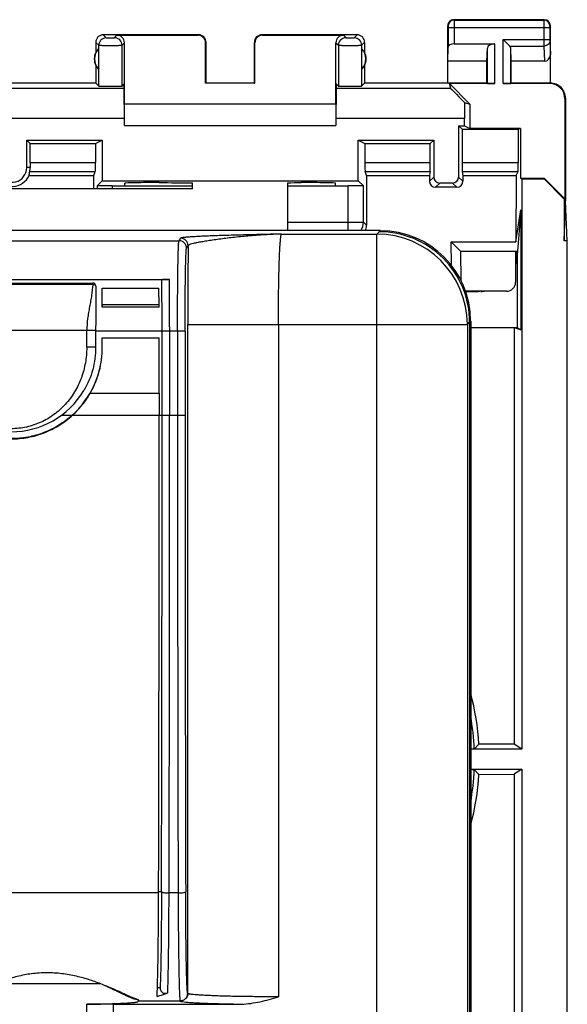
# Model space of a CAD drawing. Units: millimetres. Extents: x -22.4 to 22.4, y -24.5 to 24.5.
# Drawn here: x 4.3 to 22.4, y -8.1 to 24.5 of the extents above; entities that cross this region are included whole.
import ezdxf

# ---------------------------------------------------------------- set-up
doc = ezdxf.new("R2010")
doc.units = ezdxf.units.MM
doc.header["$LTSCALE"] = 16.335
doc.layers.get('0').update_dxf_attribs({"linetype": 'CONTINUOUS'})
for name, color, linetype in [('ASSI', 7, 'CONTINUOUS'), ('DRAFT', 7, 'CONTINUOUS'), ('RACCORDO', 7, 'CONTINUOUS')]:
    doc.layers.add(name, color=color, linetype=linetype)

msp = doc.modelspace()

# ---------------------------------------------------------------- linework, layer by layer
at = {"color": 7, "linetype": 'CONTINUOUS'}
for p, q in [((20.787, 20.874), (20.866, 20.9)), ((10, 18.9), (10, 19.1)), ((13.15, 19.101), (13.15, 17.512)), ((10, 18.9), (3.5, 18.9)), ((16.212, 17.512), (-16.212, 17.512)), ((-9.237, 15.893), (9.237, 15.893)), ((8.986, 15.885), (-8.986, 15.885)), ((-6.7, 15.776), (6.7, 15.776)), ((6.8, 15.676), (6.8, 14.699)), ((7.007, 15.603), (8.889, 15.603)), ((8.894, 15.05), (7.012, 15.05)), ((7.012, 15.05), (7.012, 14.977)), ((8.894, 14.977), (8.894, 15.05)), ((8.894, 14.977), (7.012, 14.977)), ((19.212, 14.513), (19.212, -14.512)), ((6.795, 14.2), (6.795, 14.181)), ((6.795, 14.181), (6.795, 13.65)), ((8.996, 11.4), (8.996, 14.181)), ((9.246, 14.331), (9.246, 14.181)), ((9.756, 14.181), (9.507, 14.181)), ((7.014, 13.634), (7.014, 13.964)), ((7.014, 13.964), (8.896, 13.964)), ((7.016, 13.634), (7.014, 13.964)), ((8.9, 12.125), (8.9, 11.4)), ((9.246, 11.4), (9.246, 11.384)), ((6.964, -7.439), (3.436, -7.439)), ((8.84, -7.564), (8.84, -7.56)), ((8.84, -7.562), (8.93, -7.562)), ((7.379, -8.109), (11.618, -8.109)), ((8.029, -7.92), (8.1, -7.94)), ((8.029, -7.92), (8.219, -7.971)), ((8.1, -7.94), (8.219, -7.971)), ((8.2, -7.971), (8.2, -8.022)), ((8.2, -8.022), (8.211, -8)), ((8.211, -8), (9.594, -8))]:
    msp.add_line(p, q, dxfattribs=at)
at = {"color": 253, "linetype": 'CONTINUOUS'}
for p, q in [((12.949, 17.4), (16.104, 17.4)), ((16.179, 17.475), (16.104, 17.4)), ((16.104, -17.4), (16.104, 17.4)), ((16.183, 17.479), (16.179, 17.475)), ((-9.553, 17.18), (9.553, 17.18)), ((9.608, 17.262), (9.553, 17.18)), ((9.803, 16.93), (9.858, 17.012)), ((6.699, 15.727), (-6.699, 15.727)), ((9.847, -7.756), (9.847, 14.401)), ((9.847, 14.401), (19.103, 14.401)), ((12.847, 14.401), (12.847, -7.868)), ((19.103, 14.401), (19.178, 14.476)), ((19.103, 14.401), (19.103, -14.401)), ((19.175, 14.476), (19.212, 14.513)), ((19.178, 14.476), (19.178, -14.475)), ((6.795, 14.2), (-6.795, 14.2)), ((6.5, 13.65), (6.5, 14.2)), ((9.507, 14.181), (6.795, 14.181)), ((9.246, 14.181), (9.246, 11.4)), ((9.507, 14.181), (9.507, 11.4)), ((9.756, 14.181), (9.756, 11.4)), ((6.795, 13.65), (6.5, 13.65)), ((7.016, 13.634), (7.014, 13.634)), ((6.615, 12.125), (8.9, 12.125)), ((5.667, 11.4), (6.021, 11.4)), ((6.032, 11.4), (9.756, 11.4)), ((8.88, -4.426), (1.444, -4.426)), ((8.975, -4.39), (8.876, -4.39)), ((9.526, -4.426), (9.226, -4.426)), ((9.847, -7.756), (9.844, -7.75)), ((6.508, -14.401), (6.508, -8.116)), ((7.379, -8.109), (7.379, -14.401))]:
    msp.add_line(p, q, dxfattribs=at)
at = {"color": 7, "linetype": 'CONTINUOUS'}
for points in [[(6.713, 15.775), (6.712, 15.775), (6.71, 15.775), (6.709, 15.776), (6.707, 15.776), (6.705, 15.776), (6.703, 15.776), (6.701, 15.776), (6.7, 15.776)], [(6.713, 15.775), (6.715, 15.775), (6.714, 15.775)]]:
    msp.add_lwpolyline(points, dxfattribs=at)
at = {"color": 253, "linetype": 'CONTINUOUS'}
for centre, radius, start, end in [((16.101, 14.398), 3.001, 0.0471, 89.9576), ((16.179, 14.476), 2.999, 359.995, 90.012), ((9.608, 17.011), 0.25, 0.036, 89.9743), ((315.303, 14.485), 305.456, 179.52611, 180.01587), ((6222.002, 11.348), 6212.246, 179.9995203, 180.1451354)]:
    msp.add_arc(centre, radius, start, end, dxfattribs=at)
at = {"color": 7, "linetype": 'CONTINUOUS'}
for centre, radius, start, end in [((16.215, 13.609), 3.903, 89.8827, 90.0466), ((16.213, 14.513), 2.998, 0.1885, 89.8114), ((9.553, 16.93), 0.25, 0.0387, 89.9717), ((6.7, 15.675), 0.101, 67.6861, 83.8545), ((6.7, 15.676), 0.1, 0.0318, 67.5536), ((-127.806, 14.229), 136.801, 359.97993, 0.69362), ((-146.416, 14.256), 155.661, 0.02746, 0.60225), ((-115.216, 14.34), 122.23, 0.29842, 0.592), ((15.309, 14.516), 3.903, 359.9448, 0.0971), ((-361.251, 12.181), 370.151, 359.99135, 0.27593), ((4, 13.636), 3.014, 312.1023, 359.9611), ((4, 13.65), 2.8, 270, 329.233), ((-6249.963, 11.387), 6258.863, 359.8552435, 0.0001174), ((-6126.181, 11.303), 6135.177, 359.8534485, 0.000907), ((-6487.572, 11.556), 6496.818, 359.8590582, 359.9984826), ((6525.229, 11.585), 6515.723, 180.0016233, 180.1407858), ((7.714, -3.793), 4.209, 285.3326, 290.4026), ((9.594, -7.75), 0.25, 270.0236, 359.9187), ((7.351, -58.917), 50.808, 89.9674, 90.9506)]:
    msp.add_arc(centre, radius, start, end, dxfattribs=at)
at = {"color": 253, "linetype": 'CONTINUOUS'}
for points, knots in [([(12.949, 17.4), (12.749, 17.395), (12.354, 17.386), (11.774, 17.372), (11.308, 17.359), (10.954, 17.348), (10.71, 17.34), (10.484, 17.331), (10.277, 17.322), (10.094, 17.313), (9.956, 17.305), (9.859, 17.298), (9.798, 17.293), (9.745, 17.288), (9.701, 17.283), (9.664, 17.278), (9.637, 17.273), (9.62, 17.269), (9.611, 17.265), (9.609, 17.263), (9.608, 17.262)], [0, 0, 0, 0, 0.17933, 0.354098, 0.519764, 0.597719, 0.671018, 0.738888, 0.800737, 0.855945, 0.903788, 0.924495, 0.942824, 0.958734, 0.97217, 0.983067, 0.991357, 0.996982, 0.998798, 1, 1, 1, 1]), ([(12.949, 17.4), (12.762, 17.394), (12.391, 17.377), (11.853, 17.337), (11.35, 17.287), (10.96, 17.239), (10.673, 17.199), (10.48, 17.17), (10.307, 17.141), (10.16, 17.114), (10.04, 17.088), (9.95, 17.063), (9.894, 17.043), (9.867, 17.026), (9.859, 17.016), (9.858, 17.012)], [0, 0, 0, 0, 0.179419, 0.355219, 0.517138, 0.664179, 0.732208, 0.795107, 0.851261, 0.899498, 0.938857, 0.968779, 0.988955, 0.995457, 1, 1, 1, 1]), ([(12.847, 14.401), (12.847, 14.593), (12.848, 14.969), (12.854, 15.517), (12.861, 15.95), (12.87, 16.271), (12.876, 16.488), (12.883, 16.684), (12.891, 16.86), (12.9, 17.013), (12.909, 17.141), (12.917, 17.232), (12.923, 17.292), (12.928, 17.327), (12.933, 17.355), (12.938, 17.376), (12.943, 17.39), (12.946, 17.398), (12.949, 17.4)], [0, 0, 0, 0, 0.191617, 0.376116, 0.546601, 0.624636, 0.696864, 0.762571, 0.821197, 0.872228, 0.915188, 0.949641, 0.963584, 0.975303, 0.984781, 0.992018, 0.997044, 1, 1, 1, 1]), ([(16.212, 17.512), (16.209, 17.509), (16.199, 17.498), (16.19, 17.487), (16.183, 17.479)], [0, 0, 0, 0, 0.254965, 1, 1, 1, 1]), ([(9.756, 14.181), (9.756, 14.357), (9.757, 14.702), (9.76, 15.204), (9.763, 15.601), (9.767, 15.896), (9.77, 16.094), (9.773, 16.274), (9.777, 16.435), (9.781, 16.575), (9.785, 16.693), (9.788, 16.776), (9.792, 16.831), (9.794, 16.863), (9.796, 16.889), (9.798, 16.908), (9.8, 16.921), (9.802, 16.928), (9.803, 16.93)], [0, 0, 0, 0, 0.191822, 0.376529, 0.547249, 0.625355, 0.697644, 0.763438, 0.822132, 0.873168, 0.916097, 0.950514, 0.964421, 0.976073, 0.985439, 0.992527, 0.997364, 1, 1, 1, 1]), ([(6.699, 15.727), (6.691, 15.607), (6.671, 15.424), (6.631, 15.18), (6.595, 14.99), (6.558, 14.797), (6.517, 14.534), (6.503, 14.334), (6.5, 14.2)], [0, 0, 0, 0, 0.23429, 0.356879, 0.482372, 0.610024, 0.739091, 1, 1, 1, 1]), ([(6.8, 15.676), (6.8, 15.679), (6.798, 15.687), (6.791, 15.696), (6.782, 15.705), (6.764, 15.715), (6.742, 15.719), (6.718, 15.722), (6.705, 15.724), (6.699, 15.727)], [0, 0, 0, 0, 0.084419, 0.179577, 0.282738, 0.399357, 0.679329, 0.837013, 1, 1, 1, 1]), ([(6.5, 13.65), (6.499, 13.477), (6.47, 13.132), (6.337, 12.63), (6.114, 12.162), (5.805, 11.749), (5.49, 11.463), (5.21, 11.279), (4.988, 11.164), (4.753, 11.071), (4.508, 11.002), (4.256, 10.959), (4.086, 10.95), (4, 10.95)], [0, 0, 0, 0, 0.127042, 0.252988, 0.379022, 0.505914, 0.628935, 0.689736, 0.750864, 0.812704, 0.874831, 0.936983, 1, 1, 1, 1]), ([(9.844, -7.75), (9.843, -7.75), (9.84, -7.743), (9.838, -7.733), (9.835, -7.713), (9.832, -7.686), (9.829, -7.652), (9.826, -7.609), (9.823, -7.559), (9.819, -7.478), (9.814, -7.358), (9.809, -7.194), (9.804, -7.003), (9.799, -6.787), (9.795, -6.547), (9.791, -6.285), (9.787, -6.004), (9.783, -5.596), (9.779, -5.056), (9.777, -4.615), (9.776, -4.388)], [0, 0, 0, 0, 0.001467, 0.00501, 0.010791, 0.018851, 0.029206, 0.041834, 0.056703, 0.073778, 0.114404, 0.163386, 0.220359, 0.284861, 0.356384, 0.434355, 0.518164, 0.607127, 0.797692, 1, 1, 1, 1]), ([(9.847, -7.756), (9.847, -7.763), (9.846, -7.789), (9.841, -7.815), (9.835, -7.833)], [0, 0, 0, 0, 0.253893, 1, 1, 1, 1]), ([(12.847, -7.868), (12.654, -7.868), (12.275, -7.866), (11.725, -7.86), (11.289, -7.852), (10.967, -7.843), (10.751, -7.836), (10.554, -7.828), (10.378, -7.819), (10.226, -7.81), (10.099, -7.8), (10.009, -7.791), (9.95, -7.784), (9.916, -7.779), (9.889, -7.773), (9.869, -7.768), (9.855, -7.763), (9.848, -7.759), (9.847, -7.756)], [0, 0, 0, 0, 0.192575, 0.377889, 0.548977, 0.627206, 0.699531, 0.765242, 0.82377, 0.874608, 0.917245, 0.951227, 0.964904, 0.976348, 0.985549, 0.992506, 0.997256, 1, 1, 1, 1]), ([(9.677, -7.992), (9.671, -7.994), (9.645, -8.002), (9.618, -8.006), (9.597, -8.006)], [0, 0, 0, 0, 0.247582, 1, 1, 1, 1]), ([(9.835, -7.833), (9.822, -7.869), (9.78, -7.937), (9.713, -7.979), (9.677, -7.992)], [0, 0, 0, 0, 0.499993, 1, 1, 1, 1])]:
    msp.add_open_spline(points, degree=3, knots=knots, dxfattribs=at)
at = {"color": 7, "linetype": 'CONTINUOUS'}
for points, knots in [([(9.506, 14.181), (9.506, 14.373), (9.507, 14.749), (9.51, 15.297), (9.513, 15.73), (9.517, 16.051), (9.52, 16.268), (9.523, 16.464), (9.527, 16.64), (9.531, 16.792), (9.535, 16.921), (9.538, 17.012), (9.542, 17.072), (9.544, 17.107), (9.546, 17.135), (9.548, 17.156), (9.55, 17.17), (9.552, 17.177), (9.553, 17.18)], [0, 0, 0, 0, 0.191879, 0.376625, 0.547375, 0.62549, 0.697784, 0.763577, 0.822269, 0.873301, 0.916213, 0.950595, 0.964492, 0.976148, 0.985533, 0.992635, 0.997449, 1, 1, 1, 1]), ([(6.699, 15.727), (6.699, 15.734), (6.699, 15.743), (6.699, 15.755), (6.699, 15.762), (6.699, 15.768), (6.7, 15.772), (6.7, 15.774), (6.7, 15.775), (6.699, 15.776), (6.7, 15.776)], [0, 0, 0, 0, 0.414688, 0.587695, 0.733024, 0.848557, 0.932363, 0.961892, 0.983057, 1, 1, 1, 1]), ([(9.237, 15.893), (9.219, 15.893), (9.185, 15.892), (9.135, 15.892), (9.091, 15.891), (9.055, 15.89), (9.026, 15.889), (9.007, 15.888), (8.996, 15.887), (8.991, 15.886), (8.988, 15.886), (8.986, 15.885), (8.986, 15.885)], [0, 0, 0, 0, 0.213109, 0.412661, 0.588486, 0.734638, 0.848683, 0.930309, 0.959175, 0.980259, 0.993743, 1, 1, 1, 1]), ([(7.012, 15.05), (7.012, 15.153), (7.011, 15.338), (7.009, 15.522), (7.007, 15.603)], [0, 0, 0, 0, 0.560199, 1, 1, 1, 1]), ([(8.894, 15.05), (8.894, 15.153), (8.893, 15.338), (8.891, 15.522), (8.889, 15.603)], [0, 0, 0, 0, 0.560201, 1, 1, 1, 1]), ([(6.8, 14.699), (6.8, 14.657), (6.799, 14.554), (6.796, 14.388), (6.795, 14.263), (6.795, 14.2)], [0, 0, 0, 0, 0.248044, 0.623043, 1, 1, 1, 1]), ([(6.795, 13.65), (6.794, 13.4), (6.73, 12.899), (6.534, 12.432), (6.406, 12.218)], [0, 0, 0, 0, 0.500123, 1, 1, 1, 1]), ([(6.615, 12.125), (6.682, 12.24), (6.799, 12.478), (6.925, 12.855), (6.999, 13.243), (7.016, 13.504), (7.016, 13.634)], [0, 0, 0, 0, 0.251663, 0.503023, 0.753271, 1, 1, 1, 1]), ([(6.032, 11.4), (6.147, 11.505), (6.362, 11.732), (6.538, 11.991), (6.615, 12.125)], [0, 0, 0, 0, 0.499989, 1, 1, 1, 1]), ([(4, 10.613), (4.185, 10.614), (4.556, 10.647), (5.095, 10.8), (5.595, 11.05), (5.895, 11.275), (6.032, 11.4)], [0, 0, 0, 0, 0.24986, 0.498483, 0.749888, 1, 1, 1, 1]), ([(6.021, 11.4), (5.883, 11.275), (5.584, 11.051), (5.084, 10.805), (4.55, 10.655), (4.183, 10.622), (4, 10.622)], [0, 0, 0, 0, 0.252678, 0.503312, 0.751626, 1, 1, 1, 1]), ([(8.84, -7.56), (8.847, -7.376), (8.857, -6.946), (8.868, -6.224), (8.876, -5.364), (8.879, -4.748), (8.88, -4.426)], [0, 0, 0, 0, 0.176335, 0.411243, 0.69117, 1, 1, 1, 1]), ([(8.975, -4.39), (8.975, -4.568), (8.973, -4.917), (8.969, -5.574), (8.962, -6.295), (8.951, -6.935), (8.939, -7.336), (8.933, -7.494), (8.93, -7.562)], [0, 0, 0, 0, 0.168429, 0.330155, 0.621041, 0.850211, 0.935908, 1, 1, 1, 1]), ([(8.975, -4.39), (8.975, -4.393), (8.982, -4.399), (8.997, -4.404), (9.021, -4.41), (9.066, -4.418), (9.135, -4.424), (9.194, -4.426), (9.226, -4.426)], [0, 0, 0, 0, 0.034663, 0.097807, 0.192086, 0.315338, 0.630943, 1, 1, 1, 1]), ([(9.182, -7.737), (9.185, -7.661), (9.191, -7.486), (9.202, -7.056), (9.213, -6.386), (9.222, -5.457), (9.225, -4.783), (9.226, -4.426)], [0, 0, 0, 0, 0.069252, 0.158365, 0.389411, 0.676755, 1, 1, 1, 1]), ([(9.526, -4.426), (9.558, -4.426), (9.617, -4.424), (9.686, -4.418), (9.731, -4.41), (9.755, -4.404), (9.77, -4.399), (9.778, -4.393), (9.778, -4.39)], [0, 0, 0, 0, 0.368935, 0.684589, 0.807914, 0.902258, 0.965393, 1, 1, 1, 1]), ([(9.526, -4.426), (9.527, -4.667), (9.529, -5.135), (9.533, -5.709), (9.537, -6.142), (9.541, -6.441), (9.545, -6.719), (9.549, -6.974), (9.554, -7.204), (9.559, -7.407), (9.564, -7.582), (9.569, -7.709), (9.573, -7.796), (9.576, -7.849), (9.579, -7.894), (9.582, -7.931), (9.585, -7.96), (9.587, -7.981), (9.59, -7.993), (9.592, -7.999), (9.594, -8), (9.594, -8)], [0, 0, 0, 0, 0.202206, 0.392675, 0.481596, 0.565369, 0.643313, 0.714817, 0.779309, 0.836286, 0.885288, 0.925938, 0.943023, 0.957906, 0.97056, 0.98096, 0.989085, 0.99493, 0.99851, 0.99948, 1, 1, 1, 1]), ([(7.022, -7.461), (6.886, -7.407), (6.602, -7.303), (6.153, -7.178), (5.673, -7.094), (5.176, -7.059), (4.679, -7.094), (4.204, -7.188), (3.759, -7.319), (3.477, -7.422), (3.341, -7.476)], [0, 0, 0, 0, 0.115753, 0.239652, 0.368977, 0.501173, 0.633236, 0.761854, 0.884768, 1, 1, 1, 1]), ([(8.002, -7.887), (7.935, -7.858), (7.79, -7.794), (7.56, -7.69), (7.301, -7.576), (7.118, -7.499), (7.022, -7.461)], [0, 0, 0, 0, 0.205278, 0.443535, 0.710096, 1, 1, 1, 1]), ([(8.029, -7.92), (8.003, -7.912), (7.945, -7.892), (7.856, -7.853), (7.754, -7.805), (7.64, -7.752), (7.516, -7.693), (7.331, -7.606), (7.187, -7.538), (7.088, -7.494)], [0, 0, 0, 0, 0.079581, 0.174818, 0.284326, 0.406251, 0.53978, 0.683902, 1, 1, 1, 1]), ([(8.827, -7.852), (8.828, -7.832), (8.834, -7.736), (8.838, -7.64), (8.84, -7.564)], [0, 0, 0, 0, 0.202038, 1, 1, 1, 1]), ([(8.93, -7.562), (8.93, -7.574), (8.932, -7.598), (8.937, -7.622), (8.941, -7.633)], [0, 0, 0, 0, 0.505354, 1, 1, 1, 1]), ([(8.941, -7.633), (8.945, -7.647), (8.957, -7.673), (8.989, -7.716), (9.043, -7.748), (9.115, -7.756), (9.16, -7.745), (9.182, -7.737)], [0, 0, 0, 0, 0.15073, 0.28933, 0.536083, 0.767004, 1, 1, 1, 1]), ([(6.508, -8.116), (6.629, -8.114), (6.861, -8.109), (7.19, -8.101), (7.48, -8.09), (7.695, -8.08), (7.843, -8.072), (7.935, -8.065), (8.014, -8.058), (8.079, -8.052), (8.129, -8.045), (8.167, -8.038), (8.188, -8.032), (8.2, -8.025), (8.2, -8.022)], [0, 0, 0, 0, 0.214173, 0.409209, 0.581158, 0.726759, 0.788761, 0.843165, 0.889709, 0.928175, 0.958407, 0.980295, 0.993901, 1, 1, 1, 1]), ([(8.157, -7.949), (8.145, -7.944), (8.093, -7.925), (8.041, -7.903), (8.002, -7.887)], [0, 0, 0, 0, 0.228249, 1, 1, 1, 1]), ([(8.219, -7.971), (8.214, -7.969), (8.194, -7.962), (8.173, -7.955), (8.157, -7.949)], [0, 0, 0, 0, 0.235361, 1, 1, 1, 1]), ([(8.22, -7.971), (8.219, -7.975), (8.218, -7.982), (8.216, -7.992), (8.214, -7.997), (8.212, -8), (8.211, -8)], [0, 0, 0, 0, 0.413899, 0.715115, 0.908254, 1, 1, 1, 1]), ([(9.597, -8.006), (9.598, -8.008), (9.602, -8.011), (9.613, -8.016), (9.624, -8.019), (9.633, -8.021)], [0, 0, 0, 0, 0.135877, 0.343022, 1, 1, 1, 1]), ([(9.633, -8.021), (9.635, -8.021), (9.648, -8.024), (9.661, -8.026), (9.67, -8.028)], [0, 0, 0, 0, 0.218351, 1, 1, 1, 1]), ([(9.67, -8.028), (9.706, -8.034), (9.791, -8.043), (9.942, -8.056), (10.135, -8.067), (10.469, -8.082), (10.968, -8.098), (11.388, -8.106), (11.618, -8.109)], [0, 0, 0, 0, 0.054858, 0.132701, 0.232376, 0.352545, 0.646599, 1, 1, 1, 1]), ([(11.618, -8.109), (11.827, -8.105), (12.243, -8.04), (12.646, -7.929), (12.847, -7.868)], [0, 0, 0, 0, 0.498675, 1, 1, 1, 1])]:
    msp.add_open_spline(points, degree=3, knots=knots, dxfattribs=at)
at = {"layer": 'ASSI', "color": 7, "linetype": 'CONTINUOUS'}
for p, q in [((21.65, 24.5), (18.65, 24.5)), ((18.45, 22.4), (18.45, 24.3)), ((21.85, 22.4), (21.85, 24.3)), ((10.2, 24), (7.05, 24)), ((7.5, 23.983), (10.183, 23.983)), ((15.45, 24), (12.3, 24)), ((12.317, 23.983), (15, 23.983)), ((20.503, 23.628), (20.287, 23.844)), ((6.8, 23.75), (6.8, 23.418)), ((6.896, 22.861), (6.896, 23.539)), ((10.433, 22.398), (10.433, 23.733)), ((10.45, 22.4), (10.45, 23.75)), ((12.05, 22.4), (12.05, 23.75)), ((12.067, 22.398), (12.067, 23.733)), ((15.604, 22.861), (15.604, 23.539)), ((15.7, 23.75), (15.7, 23.418)), ((18.45, 23.123), (18.464, 23.587)), ((18.664, 23.7), (20.013, 23.7)), ((19.75, 23.123), (19.763, 23.558)), ((20.55, 23.123), (20.537, 23.558)), ((6.8, 22.982), (6.8, 22.4)), ((15.7, 22.982), (15.7, 22.4)), ((19.75, 23.123), (18.45, 23.123)), ((19.75, 22.4), (19.75, 23.123)), ((20.55, 22.4), (20.55, 23.123)), ((21.652, 23.123), (20.55, 23.123)), ((6.8, 22.4), (2.75, 22.4)), ((6.8, 22.4), (6.898, 22.302)), ((10.45, 22.4), (10.433, 22.398)), ((12.067, 22.398), (10.433, 22.398)), ((12.05, 22.4), (12.067, 22.398)), ((15.7, 22.4), (15.602, 22.302)), ((19.75, 22.4), (15.7, 22.4)), ((20.013, 22.383), (18.505, 22.383)), ((18.551, 22.225), (18.505, 22.383)), ((18.505, 22.383), (19.183, 21.705)), ((19.75, 22.4), (19.763, 22.387)), ((21.833, 22.383), (20.287, 22.383)), ((20.55, 22.4), (20.537, 22.387)), ((21.85, 22.4), (20.55, 22.4)), ((22.333, 21.883), (22.333, 18.567)), ((22.35, 21.9), (22.35, 18.5)), ((19.011, 21.755), (19.183, 21.705)), ((19.183, 21.705), (19.183, 20.9)), ((19.008, 20.987), (19.008, 21.225)), ((19.008, 20.987), (19.183, 20.9)), ((20.866, 20.9), (19.183, 20.9)), ((20.866, 20.9), (20.866, 19.25)), ((20.866, 19.25), (21.65, 19.25)), ((20.866, 19.25), (20.9, 19.227)), ((21.641, 19.227), (21.65, 19.25)), ((21.65, 19.25), (22.333, 18.567)), ((20.9, 19.227), (21.641, 19.227)), ((22.31, 18.558), (21.641, 19.227)), ((22.31, 18.558), (22.333, 18.567)), ((22.31, 18.558), (22.31, 17.172)), ((22.31, 17.172), (22.35, 18.5)), ((22.41, 17.172), (22.35, 18.5)), ((22.41, 17.172), (22.31, 17.172)), ((22.41, -17.172), (22.41, 17.172))]:
    msp.add_line(p, q, dxfattribs=at)
at = {"layer": 'ASSI', "color": 253, "linetype": 'CONTINUOUS'}
for p, q in [((18.65, 24.5), (18.663, 24.487)), ((18.663, 24.487), (21.637, 24.487)), ((21.65, 24.5), (21.637, 24.487)), ((18.45, 24.3), (18.463, 24.287)), ((18.464, 24.237), (18.464, 23.587)), ((18.464, 24.237), (21.836, 24.237)), ((18.664, 24.237), (18.664, 23.7)), ((21.636, 24.237), (21.636, 23.844)), ((21.836, 24.237), (21.836, 23.844)), ((21.85, 24.3), (21.837, 24.287)), ((7.05, 24), (7.148, 23.902)), ((7.419, 23.902), (7.5, 23.983)), ((10.183, 23.983), (10.2, 24)), ((12.3, 24), (12.317, 23.983)), ((15, 23.983), (15.081, 23.902)), ((15.352, 23.902), (15.45, 24)), ((20.287, 22.383), (20.287, 23.844)), ((20.287, 23.844), (21.836, 23.844)), ((6.8, 23.75), (6.898, 23.652)), ((6.898, 22.302), (6.898, 23.652)), ((7.669, 23.652), (7.75, 23.733)), ((7.669, 22.302), (7.669, 23.652)), ((10.433, 23.733), (10.45, 23.75)), ((12.05, 23.75), (12.067, 23.733)), ((14.75, 23.733), (14.831, 23.652)), ((14.831, 23.652), (14.831, 22.302)), ((15.602, 23.652), (15.7, 23.75)), ((15.602, 23.652), (15.602, 22.302)), ((19.763, 22.387), (19.763, 23.558)), ((20.013, 22.383), (20.013, 23.7)), ((20.503, 23.628), (21.636, 23.628)), ((20.537, 22.387), (20.537, 23.558)), ((21.636, 23.628), (21.652, 23.123)), ((21.836, 23.801), (21.85, 23.352)), ((21.85, 22.4), (21.833, 22.383)), ((22.35, 21.9), (22.333, 21.883))]:
    msp.add_line(p, q, dxfattribs=at)
at = {"layer": 'ASSI', "color": 7, "linetype": 'CONTINUOUS'}
for centre, radius, start, end in [((18.65, 24.3), 0.2, 89.9997, 180.0003), ((21.65, 24.3), 0.2, 0.0013, 89.9987), ((7.05, 23.75), 0.25, 90.0013, 179.9987), ((10.2, 23.75), 0.25, 0.0013, 89.9987), ((12.3, 23.75), 0.25, 89.9997, 180.0003), ((15.45, 23.75), 0.25, 0.0013, 89.9987), ((7.25, 23.2), 0.49, 136.2077, 223.7923), ((15.25, 23.2), 0.49, 316.2077, 43.7923), ((7.25, 23.2), 0.5, 154.1581, 205.8419), ((15.25, 23.2), 0.5, 334.1581, 25.8419), ((21.85, 21.9), 0.5, 359.978, 90.021)]:
    msp.add_arc(centre, radius, start, end, dxfattribs=at)
at = {"layer": 'ASSI', "color": 253, "linetype": 'CONTINUOUS'}
for centre, radius, start, end in [((18.663, 24.287), 0.2, 90.0209, 179.9791), ((21.637, 24.287), 0.2, 0.0209, 89.9791), ((7.148, 23.652), 0.25, 90.021, 179.979), ((7.419, 23.652), 0.25, 0.0209, 89.9791), ((15.081, 23.652), 0.25, 90.021, 179.979), ((15.352, 23.652), 0.25, 0.0209, 89.9791)]:
    msp.add_arc(centre, radius, start, end, dxfattribs=at)
at = {"layer": 'ASSI', "color": 7, "linetype": 'CONTINUOUS'}
for centre, major_axis, ratio, start_param, end_param in [((7.5, 23.733), (0.177, 0.177), 0.999695, -0.785246, 0.785246), ((10.183, 23.733), (-0.177, -0.177), 0.999695, 2.356347, 3.926839), ((12.317, 23.733), (-0.177, 0.177), 0.999695, -0.785246, 0.785246), ((15, 23.733), (-0.177, 0.177), 0.999695, -0.785246, 0.785246), ((7.204, 23.2), (0.46, 0), 0.994988, 2.305328, 2.644816), ((18.664, 23.585), (0.2, 0), 0.57735, 1.570796, 3.124139), ((20.013, 23.556), (0.25, 0), 0.57735, 1.570796, 3.124139), ((20.287, 23.556), (0.25, 0), 0.57735, 0.017453, 0.523599), ((21.65, 23.354), (-0.007, 0.231), 0.865926, -3.167766, -1.605696), ((7.204, 23.2), (0.46, 0), 0.994988, -2.644816, -2.305328), ((15.296, 23.2), (0.46, 0), 0.994988, -0.836265, -0.496777), ((7.284, 22.302), (0.386, 0), 0.017455, -3.124139, -0.017453), ((15.216, 22.302), (0.386, 0), 0.017455, -3.124139, -0.017453), ((19.551, 21.225), (1, -1), 0.006171, -3.13031, -2.135772), ((20.013, 22.387), (0.25, 0), 0.017455, -3.124139, -1.570796), ((20.287, 22.387), (0.25, 0), 0.017455, -1.570796, -0.017453), ((21.832, 21.882), (-0.354, -0.354), 0.999695, 2.356347, 3.926839), ((19.025, 21.225), (0, 1), 0.017455, 1.011992, 1.570796)]:
    msp.add_ellipse(centre, major_axis=major_axis, ratio=ratio, start_param=start_param, end_param=end_param, dxfattribs=at)
at = {"layer": 'ASSI', "color": 253, "linetype": 'CONTINUOUS'}
for points, knots in [([(18.663, 24.487), (18.663, 24.485), (18.663, 24.478), (18.664, 24.464), (18.664, 24.441), (18.664, 24.41), (18.664, 24.373), (18.664, 24.314), (18.664, 24.268), (18.664, 24.237)], [0, 0, 0, 0, 0.022157, 0.081043, 0.174467, 0.298925, 0.449742, 0.621251, 1, 1, 1, 1]), ([(21.637, 24.487), (21.637, 24.485), (21.637, 24.478), (21.636, 24.464), (21.636, 24.441), (21.636, 24.41), (21.636, 24.373), (21.636, 24.314), (21.636, 24.268), (21.636, 24.237)], [0, 0, 0, 0, 0.022212, 0.081157, 0.174604, 0.299099, 0.449863, 0.621305, 1, 1, 1, 1]), ([(18.463, 24.287), (18.463, 24.287), (18.463, 24.285), (18.464, 24.282), (18.464, 24.278), (18.464, 24.271), (18.464, 24.264), (18.464, 24.252), (18.464, 24.243), (18.464, 24.237)], [0, 0, 0, 0, 0.022387, 0.081325, 0.174745, 0.29917, 0.449936, 0.621384, 1, 1, 1, 1]), ([(21.837, 24.287), (21.837, 24.287), (21.837, 24.285), (21.836, 24.282), (21.836, 24.278), (21.836, 24.271), (21.836, 24.264), (21.836, 24.252), (21.836, 24.243), (21.836, 24.237)], [0, 0, 0, 0, 0.022397, 0.081381, 0.174819, 0.299277, 0.449996, 0.621399, 1, 1, 1, 1]), ([(7.148, 23.902), (7.148, 23.902), (7.149, 23.902), (7.151, 23.901), (7.155, 23.901), (7.162, 23.901), (7.173, 23.901), (7.19, 23.9), (7.21, 23.9), (7.242, 23.9), (7.284, 23.9), (7.326, 23.9), (7.357, 23.9), (7.378, 23.9), (7.394, 23.901), (7.406, 23.901), (7.413, 23.901), (7.416, 23.901), (7.418, 23.902), (7.419, 23.902), (7.419, 23.902)], [0, 0, 0, 0, 0.003305, 0.011226, 0.023731, 0.040721, 0.087436, 0.14965, 0.225025, 0.310731, 0.5, 0.689271, 0.774977, 0.850354, 0.912571, 0.959282, 0.976271, 0.988775, 0.996696, 1, 1, 1, 1]), ([(15.081, 23.902), (15.081, 23.902), (15.082, 23.902), (15.084, 23.901), (15.087, 23.901), (15.094, 23.901), (15.106, 23.901), (15.122, 23.9), (15.143, 23.9), (15.174, 23.9), (15.216, 23.9), (15.258, 23.9), (15.29, 23.9), (15.31, 23.9), (15.327, 23.901), (15.338, 23.901), (15.345, 23.901), (15.349, 23.901), (15.351, 23.902), (15.352, 23.902), (15.352, 23.902)], [0, 0, 0, 0, 0.003304, 0.011225, 0.023729, 0.040718, 0.087429, 0.149646, 0.225023, 0.310729, 0.5, 0.689269, 0.774975, 0.85035, 0.912564, 0.959279, 0.976269, 0.988774, 0.996695, 1, 1, 1, 1]), ([(21.636, 23.844), (21.636, 23.823), (21.636, 23.751), (21.636, 23.678), (21.636, 23.628)], [0, 0, 0, 0, 0.29886, 1, 1, 1, 1]), ([(21.836, 23.844), (21.836, 23.84), (21.836, 23.826), (21.836, 23.811), (21.836, 23.801)], [0, 0, 0, 0, 0.298852, 1, 1, 1, 1]), ([(6.898, 23.652), (6.899, 23.652), (6.902, 23.652), (6.908, 23.651), (6.917, 23.651), (6.93, 23.651), (6.947, 23.651), (6.975, 23.651), (7.017, 23.65), (7.074, 23.65), (7.14, 23.65), (7.21, 23.65), (7.284, 23.65), (7.357, 23.65), (7.428, 23.65), (7.493, 23.65), (7.551, 23.65), (7.593, 23.651), (7.621, 23.651), (7.637, 23.651), (7.65, 23.651), (7.66, 23.651), (7.666, 23.652), (7.669, 23.652), (7.669, 23.652)], [0, 0, 0, 0, 0.003216, 0.0111, 0.023582, 0.04056, 0.061854, 0.08727, 0.1495, 0.224898, 0.310629, 0.403482, 0.49996, 0.596439, 0.689297, 0.775035, 0.850444, 0.912686, 0.938108, 0.959409, 0.976394, 0.988886, 0.996779, 1, 1, 1, 1]), ([(14.831, 23.652), (14.831, 23.652), (14.834, 23.652), (14.84, 23.651), (14.85, 23.651), (14.863, 23.651), (14.879, 23.651), (14.907, 23.651), (14.949, 23.65), (15.007, 23.65), (15.072, 23.65), (15.143, 23.65), (15.216, 23.65), (15.29, 23.65), (15.36, 23.65), (15.426, 23.65), (15.483, 23.65), (15.525, 23.651), (15.553, 23.651), (15.57, 23.651), (15.583, 23.651), (15.592, 23.651), (15.598, 23.652), (15.601, 23.652), (15.602, 23.652)], [0, 0, 0, 0, 0.003221, 0.011114, 0.023606, 0.040591, 0.061892, 0.087314, 0.149556, 0.224965, 0.310703, 0.403561, 0.50004, 0.596518, 0.689371, 0.775102, 0.8505, 0.91273, 0.938146, 0.95944, 0.976418, 0.9889, 0.996784, 1, 1, 1, 1]), ([(21.836, 23.801), (21.836, 23.778), (21.825, 23.732), (21.779, 23.675), (21.713, 23.637), (21.662, 23.628), (21.636, 23.628)], [0, 0, 0, 0, 0.233068, 0.476829, 0.734099, 1, 1, 1, 1])]:
    msp.add_open_spline(points, degree=3, knots=knots, dxfattribs=at)
at = {"layer": 'DRAFT', "color": 7, "linetype": 'CONTINUOUS'}
for p, q in [((7.75, 21.7), (7.75, 23.733)), ((14.75, 21.7), (14.75, 23.733)), ((7.738, 22.371), (7.669, 22.302)), ((7.75, 21), (7.738, 22.371)), ((14.762, 22.371), (14.75, 21)), ((14.762, 22.371), (14.831, 22.302)), ((14.756, 21.7), (7.744, 21.7)), ((7.75, 21), (14.75, 21)), ((18.813, 20.987), (19.008, 20.987)), ((18.926, 20.874), (18.813, 20.987)), ((18.926, 20.874), (20.787, 20.874)), ((4.513, 19.6), (4.513, 20.508)), ((4.513, 20.508), (4.626, 20.395)), ((4.513, 20.508), (7.016, 20.508)), ((4.626, 20.395), (6.789, 20.395)), ((6.789, 20.395), (7.016, 20.508)), ((7.016, 20.508), (7.016, 19.166)), ((15.484, 19.166), (15.484, 20.508)), ((15.484, 20.508), (17.987, 20.508)), ((15.484, 20.508), (15.711, 20.395)), ((15.711, 20.395), (17.874, 20.395)), ((17.987, 20.508), (17.874, 20.395)), ((4.592, 19.335), (6.74, 19.335)), ((15.76, 19.335), (17.849, 19.335)), ((18.951, 19.335), (20.713, 19.335)), ((20.713, 19.335), (20.711, 17.141)), ((7.016, 19.166), (15.484, 19.166)), ((7.767, 19), (7.767, 19.086)), ((7.767, 19), (10, 19)), ((13.15, 19), (14.733, 19)), ((14.733, 19), (14.733, 19.086)), ((20.9, 19.227), (20.9, 0.331)), ((20.711, 17.141), (20.869, 18.2)), ((20.869, 18.2), (20.869, 14.226)), ((18.568, 17.141), (20.711, 17.141)), ((18.568, 17.141), (18.884, 16.825)), ((20.744, 16.825), (18.884, 16.825)), ((18.893, 15.858), (18.884, 16.825)), ((20.75, 16.7), (20.75, 14.3)), ((19.044, 15.5), (19.4, 15.5)), ((19.212, 14.3), (20.75, 14.3)), ((20.655, 14.297), (19.212, 14.297)), ((20.869, 14.226), (20.655, 14.297)), ((20.75, 14.3), (20.869, 14.226)), ((20.649, 0.498), (19.484, 0.499)), ((20.9, 0.331), (20.649, 0.498)), ((19.484, -0.499), (20.649, -0.498)), ((20.9, -0.331), (20.649, -0.498)), ((20.9, -0.331), (20.9, -19.227))]:
    msp.add_line(p, q, dxfattribs=at)
at = {"layer": 'DRAFT', "color": 253, "linetype": 'CONTINUOUS'}
for p, q in [((7.739, 22.225), (3.949, 22.225)), ((18.551, 22.225), (14.761, 22.225)), ((7.748, 21.225), (3.492, 21.225)), ((19.008, 21.225), (14.752, 21.225))]:
    msp.add_line(p, q, dxfattribs=at)
at = {"layer": 'DRAFT', "color": 7, "linetype": 'CONTINUOUS'}
for centre, radius, start, end in [((4.025, 19.6), 0.488, 133.8246, 360), ((19.4, 16.7), 1.2, 270, 275.2252), ((10.997, 0), 8.501, 3.3613, 14.8846), ((10.997, 0), 8.501, 345.1154, 356.6387)]:
    msp.add_arc(centre, radius, start, end, dxfattribs=at)
for centre, major_axis, ratio, start_param, end_param in [((4.025, 19.6), (0, 0.626), 1, -4.138436, -2.007771), ((8.75, 19.086), (0.983, 0), 0.017455, 1.41388, 3.141745), ((11.25, 19.361), (15.014, 0), 0.017455, -1.727713, -1.654152), ((11.25, 19.361), (15.014, 0), 0.017455, -1.4439, -1.41388), ((13.75, 19.086), (0.983, 0), 0.017455, -0.000152, 1.727713)]:
    msp.add_ellipse(centre, major_axis=major_axis, ratio=ratio, start_param=start_param, end_param=end_param, dxfattribs=at)
msp.add_open_spline([(20.655, 14.297), (20.654, 13.147), (20.651, 8.547), (20.65, 3.948), (20.649, 0.498)], degree=3, knots=[0, 0, 0, 0, 0.249952, 1, 1, 1, 1], dxfattribs=at)
at = {"layer": 'RACCORDO', "color": 7, "linetype": 'CONTINUOUS'}
for p, q in [((18.813, 20.987), (18.813, 19.287)), ((18.926, 20.874), (18.926, 19.768)), ((20.787, 20.874), (20.787, 19.768)), ((4.626, 19.768), (4.626, 20.395)), ((6.789, 20.395), (6.789, 19.768)), ((15.711, 20.395), (15.711, 19.768)), ((17.874, 19.768), (17.874, 20.395)), ((17.987, 20.508), (17.987, 19.287)), ((6.739, 18.9), (6.74, 19.335)), ((6.74, 19.335), (6.784, 19.468)), ((15.76, 19.335), (15.716, 19.468)), ((15.76, 19.335), (15.761, 17.689)), ((17.871, 19.468), (17.849, 19.335)), ((17.849, 19.335), (17.849, 19.149)), ((18.929, 19.468), (18.951, 19.335)), ((18.951, 19.335), (18.951, 19.149)), ((20.713, 19.335), (20.78, 19.468)), ((6.841, 18.991), (7.016, 19.166)), ((7.341, 19), (7.767, 19)), ((14.733, 19), (15.159, 19)), ((15.484, 19.166), (15.659, 18.991)), ((18.751, 18.949), (18.049, 18.949)), ((18.613, 19.087), (18.187, 19.087)), ((20.869, 18.2), (20.75, 16.7)), ((18.573, 16.363), (18.568, 17.141)), ((20.7, 16.825), (20.7, 15.805)), ((20.75, 16.7), (20.744, 16.825)), ((20.4, 15.506), (19.042, 15.506)), ((20.9, 0.331), (19.212, 0.331)), ((19.484, 0.499), (19.329, 0.336)), ((19.212, -0.331), (20.9, -0.331)), ((19.484, -0.499), (19.329, -0.336))]:
    msp.add_line(p, q, dxfattribs=at)
at = {"layer": 'RACCORDO', "color": 253, "linetype": 'CONTINUOUS'}
for p, q in [((4.627, 19.6), (4.513, 19.6)), ((4.626, 19.768), (6.789, 19.768)), ((15.711, 19.768), (17.874, 19.768)), ((18.926, 19.768), (20.787, 19.768)), ((4.614, 19.468), (6.784, 19.468)), ((15.716, 19.468), (17.871, 19.468)), ((17.987, 19.287), (17.849, 19.149)), ((18.813, 19.287), (18.951, 19.149)), ((18.929, 19.468), (20.78, 19.468)), ((6.841, 18.991), (6.841, 18.9)), ((7.341, 19), (7.341, 18.9)), ((15.159, 17.512), (15.159, 19)), ((15.659, 17.791), (15.659, 18.991)), ((18.187, 19.087), (18.049, 18.949)), ((18.613, 19.087), (18.751, 18.949)), ((13.15, 17.791), (15.659, 17.791)), ((15.659, 17.791), (15.761, 17.689))]:
    msp.add_line(p, q, dxfattribs=at)
for centre, radius, start, end in [((15.159, 17.791), 0.5, 325.9411, 359.9835), ((11, 0), 8.336, 2.3089, 9.9016), ((11, 0), 8.336, 350.1299, 357.6911)]:
    msp.add_arc(centre, radius, start, end, dxfattribs=at)
at = {"layer": 'RACCORDO', "color": 7, "linetype": 'CONTINUOUS'}
msp.add_arc((20.4, 15.805), 0.3, 269.958, 359.958, dxfattribs=at)
for centre, major_axis, ratio, start_param, end_param in [((4.629, 19.768), (0, 0.3), 0.008727, -4.712389, -4.119244), ((6.784, 19.768), (0, 0.3), 0.017455, -3.089233, -1.570796), ((15.716, 19.768), (0, 0.3), 0.017455, -4.712389, -3.193953), ((17.871, 19.768), (0, 0.3), 0.008727, -3.089233, -1.570796), ((18.929, 19.768), (0, 0.3), 0.008727, -4.712389, -3.193953), ((20.78, 19.768), (0, 0.3), 0.026186, -3.089233, -1.570796), ((4.025, 19.5), (0, 0.598), 0.986038, -1.850867, -1.624762), ((18.187, 19.287), (-0.141, -0.141), 0.999924, -0.78536, 0.78536), ((18.613, 19.287), (0.141, -0.141), 0.999924, -0.78536, 0.78536), ((7.341, 18.991), (0.5, 0), 0.017455, 1.570796, 3.124139), ((15.159, 18.991), (0.5, 0), 0.017455, 0.017453, 1.570796), ((18.049, 19.149), (0.087, 0.18), 0.999512, -4.26442, -2.6937), ((18.751, 19.149), (-0.087, 0.18), 0.999512, -3.589486, -2.018765), ((15.261, 17.689), (-0.236, 0.441), 0.998902, -2.423669, -2.062158), ((19.55, 16.7), (0.849, -0.849), 0.999924, 0.49696, 0.78536), ((19.55, 16.7), (0.849, -0.849), 0.999924, -0.78536, -0.694546)]:
    msp.add_ellipse(centre, major_axis=major_axis, ratio=ratio, start_param=start_param, end_param=end_param, dxfattribs=at)
for points, knots in [([(4.614, 19.468), (4.614, 19.472), (4.617, 19.485), (4.621, 19.511), (4.626, 19.551), (4.627, 19.582), (4.627, 19.6)], [0, 0, 0, 0, 0.088534, 0.293945, 0.60327, 1, 1, 1, 1]), ([(19.329, 0.336), (19.328, 0.335), (19.325, 0.335), (19.319, 0.334), (19.309, 0.334), (19.296, 0.333), (19.279, 0.333), (19.251, 0.332), (19.228, 0.332), (19.212, 0.332)], [0, 0, 0, 0, 0.021553, 0.074678, 0.159005, 0.273626, 0.416953, 0.587295, 1, 1, 1, 1]), ([(19.212, -0.332), (19.228, -0.332), (19.251, -0.332), (19.279, -0.333), (19.296, -0.333), (19.309, -0.334), (19.319, -0.334), (19.325, -0.335), (19.328, -0.335), (19.329, -0.336)], [0, 0, 0, 0, 0.412705, 0.583047, 0.726374, 0.840995, 0.925322, 0.978447, 1, 1, 1, 1]), ([(20.649, -0.498), (20.65, -2.153), (20.651, -8.773), (20.655, -15.393), (20.661, -20.357)], [0, 0, 0, 0, 0.250071, 1, 1, 1, 1])]:
    msp.add_open_spline(points, degree=3, knots=knots, dxfattribs=at)

doc.saveas('drawing.dxf')
